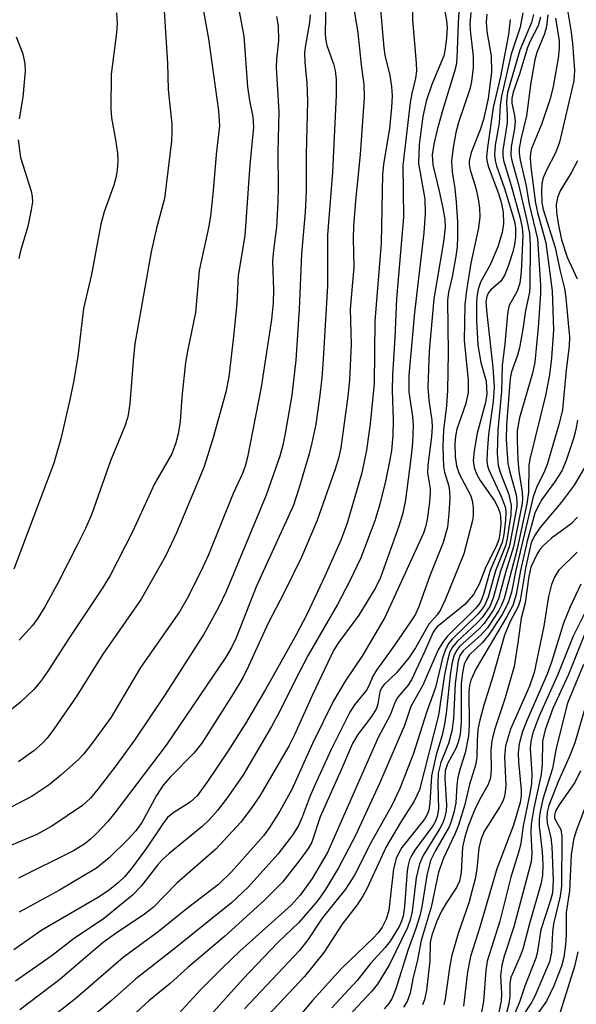
# Model space of a CAD drawing. Units: inches. Extents: x 1183771 to 1189773, y 561456 to 565458.
# Drawn here: x 1184703 to 1184787, y 564977 to 565126 of the extents above; entities that cross this region are included whole.
import ezdxf

# ---------------------------------------------------------------- set-up
doc = ezdxf.new("R2010")
doc.units = ezdxf.units.IN
doc.header["$MEASUREMENT"] = 0
doc.layers.add('Undefined', color=1, linetype='Continuous')

msp = doc.modelspace()

# ---------------------------------------------------------------- linework, layer by layer
at = {"layer": 'Undefined'}
for points, elevation in [([(1184766.44, 565132.09), (1184767.64, 565125.45), (1184767.7, 565124.36), (1184767.63, 565122.81), (1184767.43, 565121.17), (1184767.2, 565120.1), (1184765.39, 565115.75), (1184764.53, 565113.24), (1184764.06, 565110.96), (1184763.48, 565106.72), (1184763.41, 565103.86), (1184764.35, 565098.48), (1184764.41, 565096.28), (1184764.19, 565093.36), (1184762.81, 565081.33), (1184761.94, 565071.84), (1184761.96, 565069.38), (1184762.48, 565065.65), (1184762.57, 565064.32), (1184762.5, 565061.63), (1184762.26, 565059.31), (1184761.41, 565053.06), (1184761.02, 565051.07), (1184760.43, 565049.1), (1184757.68, 565041.37), (1184756.88, 565039.79), (1184754.37, 565035.68), (1184751.38, 565031.6), (1184750.63, 565030.44), (1184747.37, 565023.61), (1184744.66, 565017.59), (1184743.81, 565015.88), (1184739.43, 565008.4), (1184738.14, 565006.46), (1184736.58, 565004.4), (1184732.82, 565000.35), (1184726.92, 564995.19), (1184723.34, 564991.54), (1184722.01, 564990.54), (1184717.76, 564987.67), (1184715.79, 564986.22), (1184714.16, 564984.9), (1184709.22, 564980.64), (1184703.19, 564976.08)], 290), ([(1184757.31, 565131.24), (1184758.14, 565121.32), (1184758.32, 565120.18), (1184759.05, 565117.13), (1184759.33, 565115.48), (1184759.4, 565114.06), (1184759.34, 565112.32), (1184759, 565109.12), (1184758.13, 565103.74), (1184757.94, 565102.17), (1184757.75, 565091.84), (1184756.79, 565080.02), (1184756.72, 565070.64), (1184756.09, 565064.52), (1184755.54, 565060.59), (1184754.82, 565057.13), (1184752.62, 565049.57), (1184751.72, 565047.06), (1184749.24, 565041.55), (1184746.52, 565035.78), (1184744.91, 565032.67), (1184740.31, 565024.42), (1184737.25, 565019.28), (1184734.56, 565015.03), (1184731.56, 565010.56), (1184729.96, 565008.39), (1184728.93, 565007.45), (1184726.29, 565005.77), (1184725.52, 565005.1), (1184724.8, 565004.18), (1184722.32, 565000.5), (1184720.04, 564997.4), (1184719.02, 564996.16), (1184718.09, 564995.28), (1184716.74, 564994.21), (1184715.17, 564993.12), (1184706.51, 564988.1), (1184702.31, 564985.14)], 294), ([(1184762.52, 565130.24), (1184762.5, 565125.52), (1184763.06, 565118.98), (1184763.09, 565117.81), (1184762.95, 565116.73), (1184762.38, 565114.42), (1184762.12, 565113.03), (1184761.03, 565103.54), (1184761.14, 565095.74), (1184760.07, 565083.42), (1184759.83, 565077.55), (1184759.47, 565071.94), (1184759.43, 565069.6), (1184759.58, 565065.14), (1184759.52, 565062.77), (1184759.3, 565060.52), (1184759.07, 565059.09), (1184758.41, 565055.9), (1184757.56, 565052.44), (1184756.79, 565049.92), (1184754.67, 565044.31), (1184753.01, 565040.83), (1184751.17, 565037.26), (1184746.76, 565029.62), (1184744.81, 565025.94), (1184742.45, 565021.16), (1184741.22, 565018.87), (1184736.88, 565011.47), (1184734.49, 565008.08), (1184733.07, 565006.19), (1184731.77, 565004.75), (1184730.75, 565003.76), (1184725.75, 564999.7), (1184724.72, 564998.76), (1184723.98, 564997.92), (1184721.54, 564994.76), (1184720.21, 564993.4), (1184715.76, 564989.79), (1184711.46, 564986.91), (1184708.1, 564984.29), (1184702.53, 564980.39)], 292), ([(1184769.68, 565130.25), (1184769.38, 565125.05), (1184769.19, 565119.67), (1184769.07, 565118.71), (1184768.83, 565117.75), (1184767.06, 565112), (1184766.2, 565108.93), (1184765.7, 565106.75), (1184765.47, 565105.13), (1184765.55, 565103.64), (1184766.52, 565099.68), (1184767.06, 565097.12), (1184767.36, 565095.41), (1184767.43, 565094.2), (1184767.18, 565092.01), (1184765.7, 565083.4), (1184764.99, 565075.53), (1184764.8, 565070.08), (1184764.97, 565068.13), (1184765.41, 565065.05), (1184765.45, 565064.07), (1184765.35, 565062.6), (1184764.83, 565058.28), (1184764.77, 565057.14), (1184765.16, 565054.74), (1184765.18, 565054.17), (1184765.07, 565052.72), (1184764.7, 565050.12), (1184764.47, 565049.01), (1184764.13, 565048.03), (1184758.33, 565035.3), (1184754.92, 565029.58), (1184752.3, 565025.68), (1184750.55, 565022.75), (1184747.41, 565016.27), (1184744.27, 565009.36), (1184742.47, 565006.07), (1184740.89, 565003.6), (1184739.98, 565002.36), (1184735.17, 564996.91), (1184733.22, 564995.01), (1184728.53, 564991.42), (1184724.11, 564987.87), (1184718.79, 564983.99), (1184711.72, 564977.84), (1184707, 564974.12)], 288), ([(1184771.32, 565126.64), (1184771.16, 565124.9), (1184771.23, 565123.46), (1184771.65, 565120.07), (1184771.63, 565118.32), (1184771.4, 565116.24), (1184771.17, 565115.09), (1184769.47, 565110.17), (1184769.02, 565108.55), (1184768.61, 565106.27), (1184768.39, 565104.2), (1184768.49, 565102.6), (1184768.9, 565100.06), (1184769.09, 565098), (1184769.29, 565095.04), (1184769.28, 565092.72), (1184769.21, 565091.27), (1184769.04, 565089.85), (1184768.49, 565086.75), (1184767.95, 565084.42), (1184767.78, 565083.15), (1184767.87, 565075.24), (1184767.75, 565069.58), (1184767.63, 565067.32), (1184767.17, 565063.58), (1184767.07, 565061.17), (1184767.16, 565058.03), (1184767.33, 565057.23), (1184767.98, 565055.14), (1184768.1, 565054.39), (1184768.13, 565053.34), (1184767.99, 565050.97), (1184767.75, 565048.92), (1184767.12, 565046.61), (1184765.09, 565041.6), (1184763.4, 565036.81), (1184762.89, 565035.72), (1184762.31, 565034.81), (1184759.66, 565030.96), (1184757.03, 565027.38), (1184756.52, 565026.47), (1184755.95, 565025.07), (1184755.52, 565024.35), (1184753.75, 565022.13), (1184753.04, 565021.04), (1184750.22, 565015.4), (1184748, 565010.55), (1184747.05, 565008.38), (1184745.83, 565005.14), (1184745.29, 565003.89), (1184744.37, 565002.46), (1184742.18, 564999.6), (1184737.68, 564994.61), (1184735.17, 564992.24), (1184725.97, 564984.81), (1184720.73, 564980.75), (1184717.04, 564977.47), (1184705.83, 564967.99)], 286), ([(1184773.72, 565126.38), (1184773.61, 565125.25), (1184773.72, 565123.79), (1184774.35, 565120.11), (1184774.43, 565117.64), (1184773.89, 565113.66), (1184773.2, 565110.49), (1184772.72, 565108.92), (1184771.33, 565105.5), (1184771.06, 565104.19), (1184771.06, 565103.68), (1184771.18, 565102.89), (1184772.06, 565100.11), (1184772.42, 565098.49), (1184772.63, 565097.12), (1184772.65, 565095.78), (1184772.45, 565094.14), (1184771.28, 565088.81), (1184770.64, 565084.68), (1184770.4, 565082.56), (1184770.31, 565077.11), (1184770.89, 565071.13), (1184770.89, 565069.24), (1184770.5, 565067.47), (1184769.18, 565063.73), (1184768.98, 565062.69), (1184768.89, 565061.59), (1184768.91, 565059.6), (1184769.12, 565058.19), (1184769.56, 565056.98), (1184771.27, 565053.78), (1184771.5, 565052.99), (1184771.65, 565051.89), (1184771.67, 565050.78), (1184771.54, 565049.95), (1184770.23, 565044.92), (1184767.44, 565037.95), (1184766.68, 565036.36), (1184766.2, 565035.71), (1184764.96, 565034.31), (1184762.96, 565030.71), (1184761.96, 565029.24), (1184760.06, 565026.93), (1184758.19, 565025.17), (1184757.86, 565024.76), (1184757.58, 565024.08), (1184757.26, 565022.26), (1184757.03, 565021.55), (1184756.29, 565020.35), (1184754.26, 565017.62), (1184753.43, 565016.26), (1184751.79, 565012.39), (1184748.56, 565005.21), (1184747.3, 565001.37), (1184746.73, 565000.41), (1184745.52, 564998.77), (1184742.86, 564995.36), (1184740.14, 564992.62), (1184734.11, 564987.16), (1184728.59, 564982.48), (1184725.92, 564980.04), (1184722.68, 564977.43), (1184716.3, 564971.56)], 284), ([(1184779.16, 565126.57), (1184778.76, 565124.42), (1184777.41, 565120.33), (1184775.92, 565114), (1184775.73, 565112.67), (1184775.57, 565109.94), (1184774.99, 565106.6), (1184774.87, 565105.14), (1184774.95, 565104.29), (1184775.16, 565103.49), (1184776.36, 565100.07), (1184777.88, 565095.11), (1184778.06, 565094.07), (1184778.03, 565092.7), (1184777.9, 565091.6), (1184777.64, 565090.51), (1184776.94, 565088.34), (1184776.44, 565087.03), (1184775.82, 565086.08), (1184774.33, 565084.75), (1184773.97, 565084.35), (1184773.69, 565083.76), (1184773.58, 565082.95), (1184773.71, 565081.2), (1184774.64, 565073.03), (1184774.82, 565070.11), (1184774.68, 565067.9), (1184773.98, 565062.95), (1184773.75, 565060.27), (1184773.73, 565058.89), (1184773.83, 565058.21), (1184774.04, 565057.59), (1184775.95, 565053.47), (1184776.51, 565051.84), (1184776.58, 565051.11), (1184776.52, 565050.02), (1184776.28, 565047.85), (1184776.02, 565046.61), (1184774.2, 565042.42), (1184773.23, 565038.82), (1184772.87, 565037.87), (1184772.51, 565037.29), (1184771.93, 565036.61), (1184767.76, 565032.47), (1184767.09, 565031.58), (1184766.39, 565030.41), (1184764.05, 565025.08), (1184762.24, 565021.85), (1184761.28, 565019.02), (1184757.53, 565010.23), (1184753.9, 565002.4), (1184751.32, 564997.5), (1184749.35, 564994.23), (1184748.2, 564992.58), (1184745.31, 564989.28), (1184742.14, 564986.23), (1184736.9, 564980.77), (1184728.47, 564971.33)], 280), ([(1184780.76, 565126.33), (1184780.46, 565125.11), (1184778.7, 565120.95), (1184776.84, 565114.56), (1184776.66, 565113.22), (1184776.8, 565110.98), (1184776.78, 565109.97), (1184776.11, 565105.84), (1184776.11, 565105.09), (1184776.23, 565104.29), (1184777.38, 565100.53), (1184778.73, 565095.58), (1184779.03, 565094.15), (1184779.13, 565093), (1184778.9, 565087.51), (1184778.71, 565085.8), (1184778.28, 565084.56), (1184777.16, 565082.52), (1184776.97, 565081.99), (1184776.81, 565081.14), (1184776.41, 565076.55), (1184776.05, 565073.4), (1184775.91, 565069.44), (1184775.38, 565063.58), (1184775.27, 565060.07), (1184775.43, 565058.27), (1184775.76, 565057.12), (1184777.01, 565053.87), (1184777.39, 565052.22), (1184777.32, 565050.81), (1184776.78, 565047.25), (1184776.51, 565046.13), (1184775, 565042.36), (1184773.9, 565038.37), (1184773.36, 565037.13), (1184772.86, 565036.4), (1184772.3, 565035.76), (1184768.51, 565032.11), (1184767.99, 565031.44), (1184767.46, 565030.5), (1184767.01, 565029.18), (1184765.97, 565024.73), (1184764.6, 565020.99), (1184762.64, 565014.76), (1184760.59, 565009.49), (1184759.42, 565007.05), (1184756.22, 565001.28), (1184753.71, 564996.4), (1184752.37, 564994.3), (1184748.86, 564989.9), (1184746.69, 564986.65), (1184745.43, 564985.01), (1184737.12, 564976.23)], 278), ([(1184781.82, 565125.93), (1184781.47, 565124.62), (1184780.26, 565122.31), (1184779.85, 565121.34), (1184778.7, 565117.46), (1184777.68, 565114.62), (1184777.48, 565113.65), (1184777.51, 565112.94), (1184777.88, 565111.09), (1184777.97, 565110.22), (1184777.88, 565109.11), (1184777.38, 565106.36), (1184777.36, 565105.11), (1184777.5, 565104.3), (1184778.48, 565100.65), (1184779.77, 565095.24), (1184780.16, 565093.31), (1184780.26, 565091.6), (1184780.22, 565085.33), (1184780.14, 565084.4), (1184779.54, 565081.64), (1184779.15, 565078.86), (1184778.63, 565076.04), (1184778.34, 565074.92), (1184777.46, 565072.4), (1184777.22, 565071.4), (1184776.69, 565064.41), (1184776.65, 565062.12), (1184776.9, 565058.55), (1184777.17, 565057.24), (1184778.12, 565053.81), (1184778.24, 565052.87), (1184778.22, 565052.07), (1184777.14, 565046.13), (1184775.8, 565042.3), (1184774.67, 565038.24), (1184774.15, 565036.98), (1184773, 565035.29), (1184772.26, 565034.5), (1184769.23, 565031.7), (1184768.54, 565030.85), (1184768.15, 565030.12), (1184767.8, 565029.03), (1184767.34, 565026.71), (1184766.44, 565020.55), (1184763.54, 565009.3), (1184762.74, 565007.57), (1184760.67, 565004.38), (1184758.51, 565000.69), (1184755.58, 564994.32), (1184755.05, 564993.34), (1184754.14, 564991.95), (1184751.89, 564989.01), (1184749.1, 564984.74), (1184746.19, 564981.11), (1184738.34, 564972.77)], 276), ([(1184782.91, 565126.28), (1184782.72, 565124.52), (1184782.43, 565123.41), (1184781.26, 565120.61), (1184780.96, 565119.52), (1184780.35, 565116.08), (1184779.72, 565111.04), (1184778.86, 565107.52), (1184778.61, 565106.1), (1184778.59, 565105.38), (1184778.74, 565104.37), (1184779.58, 565100.67), (1184780.13, 565097.71), (1184781.36, 565092.47), (1184781.8, 565085.5), (1184781.82, 565084.24), (1184781.47, 565079.11), (1184780.97, 565073.87), (1184780.59, 565072.18), (1184778.66, 565065.43), (1184778.31, 565063.5), (1184778.27, 565062.06), (1184778.4, 565059.12), (1184778.57, 565057.38), (1184779.07, 565054.25), (1184779.1, 565053.3), (1184779.03, 565052.54), (1184777.72, 565045.97), (1184776.57, 565042.26), (1184775.46, 565038.11), (1184774.78, 565036.57), (1184773.32, 565034.42), (1184772.55, 565033.58), (1184769.61, 565030.93), (1184769.13, 565030.32), (1184768.73, 565029.45), (1184768.45, 565028.33), (1184768.17, 565026.58), (1184767.59, 565020.88), (1184767.34, 565019.21), (1184766.98, 565017.56), (1184766.05, 565014.57), (1184765.37, 565011.4), (1184765.13, 565007.35), (1184764.97, 565006.23), (1184764.72, 565005.58), (1184764.28, 565004.87), (1184760.9, 565000.57), (1184760.36, 564999.67), (1184760.03, 564998.94), (1184759.64, 564997.34), (1184758.91, 564991.12), (1184758.51, 564989.78), (1184757.92, 564988.55), (1184757.29, 564987.69), (1184756.57, 564986.89), (1184751.79, 564982.3), (1184747.38, 564977.49), (1184743.91, 564973.35)], 274), ([(1184785.95, 565126.71), (1184786.46, 565123.68), (1184786.64, 565121.96), (1184786.93, 565117.94), (1184786.84, 565116.34), (1184784.71, 565107.05), (1184784.13, 565105.58), (1184782.69, 565102.75), (1184782.23, 565101.7), (1184782.03, 565100.81), (1184781.96, 565099.68), (1184782.03, 565097.98), (1184782.22, 565096.91), (1184784.01, 565091.18), (1184784.77, 565087.59), (1184785.42, 565084.95), (1184785.63, 565083.56), (1184786.01, 565079.73), (1184786.17, 565077.67), (1184786.14, 565076.29), (1184785.7, 565072.68), (1184785.14, 565066.67), (1184784.66, 565064.58), (1184782.82, 565058.42), (1184782.4, 565057.38), (1184781.2, 565054.95), (1184780.7, 565053.51), (1184778.11, 565042.44), (1184777.43, 565039.13), (1184776.94, 565037.53), (1184776.05, 565035.76), (1184773.94, 565032.62), (1184773.04, 565031.52), (1184771.06, 565029.61), (1184770.62, 565028.98), (1184770.31, 565028.28), (1184770.03, 565026.94), (1184769.85, 565025.33), (1184769.84, 565019.47), (1184769.67, 565017.69), (1184769.42, 565016.66), (1184769.07, 565015.65), (1184767.76, 565013.24), (1184767.41, 565012.17), (1184767.37, 565011.04), (1184767.64, 565006.96), (1184767.58, 565006.11), (1184767.34, 565005.02), (1184767.04, 565004.22), (1184766.62, 565003.43), (1184764.11, 564999.4), (1184763.57, 564998.13), (1184763.06, 564995.99), (1184762.46, 564990.92), (1184762.2, 564989.83), (1184761.74, 564988.52), (1184759.01, 564982.9), (1184757.21, 564979.95), (1184756.31, 564978.83), (1184752.82, 564975.11)], 270), ([(1184777.24, 565125.57), (1184776.97, 565123.34), (1184775.78, 565116.98), (1184774.68, 565112.32), (1184773.79, 565106.27), (1184773.66, 565104.85), (1184773.69, 565104.29), (1184773.89, 565103.45), (1184775.45, 565099.33), (1184775.93, 565097.82), (1184776.2, 565096.43), (1184776.25, 565094.8), (1184776.02, 565093.44), (1184775.35, 565091.28), (1184774.22, 565088.55), (1184772.77, 565085.94), (1184772.42, 565084.85), (1184772.22, 565083.7), (1184772.15, 565082.54), (1184772.15, 565080.2), (1184772.35, 565076.44), (1184772.83, 565073.8), (1184773.59, 565070.96), (1184773.7, 565069.08), (1184773.52, 565067.77), (1184772.25, 565063.12), (1184771.79, 565060.48), (1184771.64, 565059.01), (1184771.78, 565057.96), (1184772.14, 565056.99), (1184772.72, 565056.01), (1184774.86, 565052.93), (1184775.38, 565051.94), (1184775.68, 565051.18), (1184775.79, 565050.56), (1184775.81, 565049.42), (1184775.7, 565047.98), (1184775.52, 565047.09), (1184775.11, 565046.04), (1184773.57, 565042.95), (1184772.55, 565040.32), (1184771.72, 565038.79), (1184770.41, 565037.26), (1184766.22, 565033.88), (1184765.89, 565033.55), (1184765.59, 565033.09), (1184764.36, 565030.21), (1184762.34, 565025.92), (1184761.8, 565025.04), (1184760.28, 565023.26), (1184759.86, 565022.6), (1184759.1, 565020.57), (1184757.33, 565017.19), (1184749.65, 564999.85), (1184747.33, 564995.89), (1184745.55, 564993.4), (1184744.16, 564991.89), (1184736.42, 564984.95), (1184733.73, 564982.39), (1184730.5, 564979.09), (1184725.52, 564973.67)], 282), ([(1184784.1, 565125.78), (1184784.66, 565122.34), (1184784.66, 565121.19), (1184784.47, 565119.76), (1184783.74, 565115.46), (1184783.3, 565113.59), (1184781.95, 565109.73), (1184780.47, 565106.13), (1184780.3, 565105.41), (1184780.25, 565104.68), (1184780.35, 565103.29), (1184781.08, 565097.84), (1184781.38, 565096.44), (1184782.62, 565091.85), (1184783.59, 565084.61), (1184783.76, 565078.74), (1184783.46, 565074.46), (1184783.16, 565071.95), (1184782.58, 565068.84), (1184780.19, 565059.22), (1184780.08, 565058.23), (1184780, 565054.23), (1184779.74, 565052.47), (1184778.27, 565045.67), (1184776.32, 565038.18), (1184775.95, 565037.19), (1184775.52, 565036.34), (1184773.8, 565033.77), (1184772.88, 565032.68), (1184770.13, 565030.29), (1184769.64, 565029.56), (1184769.37, 565028.74), (1184768.92, 565025.34), (1184768.67, 565020.04), (1184768.45, 565018.15), (1184767.95, 565016.3), (1184766.77, 565013.42), (1184766.39, 565011.8), (1184766.31, 565010.08), (1184766.4, 565006.38), (1184766.23, 565005.28), (1184765.94, 565004.55), (1184765.55, 565003.88), (1184762.83, 565000.16), (1184762.37, 564999.44), (1184762.04, 564998.72), (1184761.82, 564997.94), (1184761.7, 564997.06), (1184761.27, 564991.67), (1184761.06, 564990.2), (1184760.83, 564989.46), (1184760.47, 564988.68), (1184759.13, 564986.46), (1184758.32, 564985.43), (1184756.16, 564983.05), (1184754.11, 564980.53), (1184750.29, 564976.39)], 272), ([(1184787.4, 565104.27), (1184786.46, 565102.46), (1184784.8, 565099.73), (1184784.37, 565098.69), (1184784.17, 565097.61), (1184784.23, 565096.49), (1184784.46, 565094.81), (1184784.99, 565092.32), (1184785.83, 565089.72), (1184787.33, 565086.41)], 268), ([(1184787.4, 565065.12), (1184787.16, 565063.69), (1184786.78, 565062.31), (1184785.68, 565059.03), (1184785.02, 565057.45), (1184783.95, 565055.76), (1184782.01, 565053.13), (1184781.45, 565052.12), (1184780.98, 565051.06), (1184779.79, 565046.81), (1184778.81, 565042.41), (1184778.16, 565038.78), (1184777.64, 565037.12), (1184776.69, 565035.35), (1184772.11, 565027.62), (1184771.31, 565025.84), (1184771.11, 565025.06), (1184771, 565024.03), (1184771.05, 565019.14), (1184770.95, 565017.46), (1184770.44, 565014.9), (1184769.68, 565012.52), (1184769.34, 565011.16), (1184769.19, 565010.06), (1184769.02, 565007.27), (1184768.75, 565005.87), (1184768.35, 565004.5), (1184768.03, 565003.7), (1184765.94, 565000.14), (1184765.22, 564998.62), (1184764.67, 564996.37), (1184763.91, 564991.63), (1184763.59, 564990.26), (1184763, 564988.35), (1184761.86, 564985.19), (1184759.97, 564979.26), (1184759.41, 564977.84), (1184758.92, 564977.05), (1184758.22, 564976.21)], 268), ([(1184788.41, 565057.84), (1184786.9, 565055.29), (1184784.96, 565052.66), (1184781.7, 565048.82), (1184780.92, 565047.66), (1184780.42, 565046.56), (1184779.6, 565043.01), (1184778.77, 565037.87), (1184778.46, 565036.98), (1184777.22, 565034.69), (1184776.37, 565032.66), (1184774.62, 565026.41), (1184773.25, 565022.09), (1184772.65, 565019.81), (1184772.37, 565018.42), (1184772.25, 565016.75), (1184772.19, 565014.16), (1184772.02, 565013.03), (1184771.1, 565010.12), (1184770.37, 565007.1), (1184769.42, 565003.97), (1184768.87, 565002.61), (1184767.15, 564998.95), (1184766.4, 564996.86), (1184765.29, 564991.58), (1184763.8, 564986.52), (1184763.26, 564983.63), (1184762.55, 564980.76), (1184762.12, 564978.61), (1184761.7, 564977.35), (1184761.14, 564976.5)], 266), ([(1184787.39, 565050.47), (1184786.45, 565049.47), (1184783.49, 565047.28), (1184782.3, 565046.23), (1184781.73, 565045.56), (1184781.32, 565044.92), (1184780.36, 565042.92), (1184780.03, 565041.48), (1184779.51, 565037.51), (1184778.9, 565035.22), (1184778.41, 565031.47), (1184777.82, 565027.93), (1184776.45, 565023.04), (1184774.87, 565018.36), (1184774.47, 565016.71), (1184774.32, 565015.29), (1184774.39, 565012.41), (1184774.26, 565011.12), (1184773.89, 565010.12), (1184772.62, 565007.79), (1184771.87, 565006.23), (1184770.91, 565003.81), (1184770.37, 565002.22), (1184770.05, 565000.63), (1184769.84, 564996.82), (1184769.59, 564995.5), (1184769.12, 564994.55), (1184767.55, 564992.19), (1184766.91, 564991.09), (1184766.17, 564989.45), (1184765.42, 564987.37), (1184765.17, 564986.24), (1184765.11, 564983.45), (1184764.59, 564979.03), (1184764.32, 564977.59), (1184763.99, 564976.81)], 264), ([(1184787.33, 565045.15), (1184784.52, 565042.38), (1184783.97, 565041.49), (1184783.47, 565040.3), (1184783.02, 565038.46), (1184782.3, 565033.98), (1184780.86, 565026.99), (1184780.14, 565024.95), (1184777.31, 565018.47), (1184776.55, 565015.94), (1184776.38, 565014.28), (1184776.59, 565010), (1184776.5, 565008.93), (1184776.33, 565008.15), (1184776.1, 565007.5), (1184775.75, 565006.82), (1184773.33, 565003), (1184772.8, 565001.75), (1184772.52, 565000.48), (1184772.2, 564997.29), (1184771.95, 564995.87), (1184770.98, 564992.24), (1184769.41, 564987.6), (1184768.39, 564984.14), (1184768.06, 564982.42), (1184767.44, 564977.72), (1184767.22, 564976.85)], 262), ([(1184787.89, 565040.35), (1184786.28, 565036.91), (1184785.31, 565034.47), (1184783.48, 565028.56), (1184782.82, 565026.75), (1184779.78, 565019.88), (1184779.09, 565018.11), (1184778.61, 565016.22), (1184778.42, 565014.88), (1184778.47, 565013.47), (1184778.91, 565009.31), (1184778.9, 565008.37), (1184778.74, 565007.38), (1184777.75, 565003.97), (1184775.23, 564997.36), (1184772.64, 564988.55), (1184771.26, 564984.14), (1184770.78, 564981.81), (1184770.17, 564976.63)], 260), ([(1184789.23, 565037.41), (1184786.74, 565032.47), (1184784.44, 565026.72), (1184781.58, 565020.33), (1184780.68, 565017.89), (1184780.37, 565016.58), (1184780.28, 565015.52), (1184780.5, 565011.7), (1184780.46, 565010.21), (1184780.22, 565008.73), (1184779.2, 565003.86), (1184778.86, 565001.23), (1184778.6, 565000.16), (1184777.36, 564996.13), (1184775.68, 564989.46), (1184773.76, 564983.4), (1184773.55, 564982.04), (1184773.2, 564977.41), (1184772.9, 564975.75)], 258), ([(1184788.47, 565032.73), (1184786.06, 565026.69), (1184783.69, 565021.58), (1184782.5, 565018.37), (1184782.12, 565016.63), (1184782.05, 565013.2), (1184781.9, 565011.58), (1184780.81, 565006.53), (1184780.42, 565004.09), (1184780.36, 565002.78), (1184780.49, 564999.71), (1184780.39, 564998.42), (1184777.8, 564988.61), (1184776.32, 564984.17), (1184775.97, 564982.84), (1184775.76, 564981.21), (1184775.91, 564978.56), (1184775.86, 564977.43), (1184774.91, 564972.74)], 256), ([(1184788.3, 565028.19), (1184785.88, 565022.39), (1184784.17, 565015.57), (1184783.61, 565012.5), (1184782.19, 565007.86), (1184781.77, 565006), (1184781.64, 565004.91), (1184781.63, 565003.79), (1184782.09, 564999.93), (1184782.19, 564997.98), (1184782.11, 564996.36), (1184781.89, 564995.06), (1184780.11, 564988.89), (1184779.16, 564985.26), (1184778.76, 564984.2), (1184777.32, 564980.94), (1184777.17, 564980.09), (1184777.2, 564978.07), (1184777.06, 564977), (1184774.98, 564969.07)], 254), ([(1184788.51, 565021.57), (1184787, 565016.4), (1184786.15, 565014.23), (1184784.54, 565010.67), (1184783.06, 565006.9), (1184782.82, 565005.92), (1184782.76, 565005.05), (1184782.84, 565004.33), (1184783.38, 565002.05), (1184783.54, 565000.74), (1184783.72, 564995.66), (1184783.62, 564993.73), (1184783.33, 564992.61), (1184781.88, 564988.14), (1184781.3, 564984.64), (1184781.11, 564983.89), (1184779.46, 564979.64), (1184778.68, 564977.38), (1184777.4, 564974.19)], 252), ([(1184787.87, 565012.15), (1184787, 565010.38), (1184784.61, 565007.02), (1184784.09, 565006.08), (1184783.93, 565005.45), (1184783.95, 565005.05), (1184784.11, 565004.63), (1184784.88, 565003.29), (1184785.06, 565002.28), (1184784.98, 564994.77), (1184784.81, 564993.24), (1184783.76, 564989.08), (1184783.61, 564987.81), (1184783.48, 564984.79), (1184783.17, 564983.33), (1184780.95, 564978.13), (1184780.45, 564977.2), (1184778.79, 564974.65)], 250), ([(1184788.69, 565007.1), (1184787.2, 565003.08), (1184786.78, 565001.72), (1184786.44, 564999.48), (1184786.17, 564994.03), (1184785.7, 564990.77), (1184785.67, 564987.32), (1184785.59, 564985.96), (1184785.33, 564984.05), (1184784.98, 564982.69), (1184783.81, 564979.72), (1184782.73, 564977.38), (1184779.7, 564973.18)], 248), ([(1184787.46, 564984.81), (1184786.97, 564982.62), (1184784.57, 564975.06)], 246)]:
    msp.add_lwpolyline(points, dxfattribs=dict(at, elevation=elevation))
for points in [[(1184730.04, 565131.87, 306), (1184731.71, 565122.65, 306), (1184733.22, 565111.82, 306), (1184733.37, 565109.55, 306), (1184732.87, 565105.22, 306), (1184732.41, 565099.7, 306), (1184732, 565095.9, 306), (1184731.68, 565094.12, 306), (1184730.26, 565087.67, 306), (1184729.71, 565081.36, 306), (1184728.5, 565075.53, 306), (1184728.22, 565073.81, 306), (1184727.67, 565068.59, 306), (1184727.41, 565064.92, 306), (1184727.11, 565063.02, 306), (1184726.78, 565061.66, 306), (1184726.14, 565060.01, 306), (1184723.51, 565055.51, 306), (1184720.19, 565048.25, 306), (1184716.85, 565041.67, 306), (1184715.65, 565039.67, 306), (1184710.7, 565032.29, 306), (1184707.44, 565027.18, 306), (1184706.37, 565025.69, 306), (1184705.31, 565024.44, 306), (1184703.29, 565022.51, 306), (1184698.03, 565018.3, 306)], [(1184749.46, 565130.85, 298), (1184749.28, 565123.53, 298), (1184749.34, 565122.66, 298), (1184749.55, 565121.66, 298), (1184750.54, 565118.91, 298), (1184750.81, 565117.86, 298), (1184750.94, 565116.51, 298), (1184750.94, 565114.16, 298), (1184750.42, 565102.53, 298), (1184749.66, 565093.09, 298), (1184749.68, 565085.39, 298), (1184749.01, 565074.33, 298), (1184748.79, 565071.47, 298), (1184748.44, 565068.46, 298), (1184747.87, 565064.5, 298), (1184747.31, 565061.69, 298), (1184746.89, 565060, 298), (1184745.39, 565054.92, 298), (1184744.5, 565052.29, 298), (1184738.88, 565039.92, 298), (1184735.87, 565032.26, 298), (1184735.17, 565030.76, 298), (1184734.29, 565029.32, 298), (1184725.3, 565016.02, 298), (1184717.57, 565005.82, 298), (1184716.47, 565004.5, 298), (1184714.71, 565002.63, 298), (1184713.89, 565001.83, 298), (1184713.03, 565001.15, 298), (1184711.3, 565000.1, 298), (1184703, 564995.97, 298)], [(1184735.4, 565131.61, 304), (1184737.04, 565123.08, 304), (1184737.58, 565115.44, 304), (1184737.87, 565113.36, 304), (1184738.36, 565110.91, 304), (1184738.46, 565109.34, 304), (1184737.93, 565103.62, 304), (1184737.19, 565092.95, 304), (1184736.16, 565086.93, 304), (1184735.96, 565082.7, 304), (1184735.45, 565077.72, 304), (1184734.74, 565071.65, 304), (1184734.29, 565069.31, 304), (1184732.34, 565062.26, 304), (1184730.98, 565057.95, 304), (1184726.86, 565048.1, 304), (1184725.2, 565044.56, 304), (1184721.51, 565038.08, 304), (1184715.71, 565029.79, 304), (1184711.83, 565023.49, 304), (1184708.36, 565018.44, 304), (1184707.34, 565017.1, 304), (1184706.61, 565016.32, 304), (1184705.32, 565015.18, 304), (1184703.01, 565013.51, 304)], [(1184753.43, 565128.53, 296), (1184754.26, 565123.55, 296), (1184754.73, 565118.76, 296), (1184755.15, 565115.79, 296), (1184755.21, 565113.8, 296), (1184754.61, 565105.22, 296), (1184753.86, 565098.21, 296), (1184753.6, 565094.35, 296), (1184753.55, 565092.57, 296), (1184753.61, 565088.18, 296), (1184753.08, 565081.85, 296), (1184753.21, 565076.5, 296), (1184752.97, 565071.17, 296), (1184752.72, 565068.71, 296), (1184751.65, 565060.92, 296), (1184751.36, 565059.5, 296), (1184750.8, 565057.68, 296), (1184748.03, 565049.83, 296), (1184745.73, 565044.43, 296), (1184743.07, 565038.96, 296), (1184740.72, 565034.45, 296), (1184737.75, 565027.97, 296), (1184736.85, 565026.19, 296), (1184735.42, 565023.77, 296), (1184730.66, 565016.32, 296), (1184729.49, 565014.84, 296), (1184725.92, 565011.22, 296), (1184724.85, 565009.97, 296), (1184723.84, 565008.41, 296), (1184721.62, 565004.36, 296), (1184720.74, 565003.11, 296), (1184719.57, 565001.84, 296), (1184716.7, 564999.03, 296), (1184714.77, 564997.45, 296), (1184709.17, 564994.14, 296), (1184703.12, 564990.84, 296)], [(1184741.94, 565126.03, 302), (1184742.21, 565124.63, 302), (1184742.25, 565122.37, 302), (1184741.94, 565119.59, 302), (1184741.88, 565118.32, 302), (1184742.3, 565111.63, 302), (1184742.14, 565105.61, 302), (1184742.21, 565100.15, 302), (1184742.16, 565098.07, 302), (1184741.96, 565094.21, 302), (1184741.5, 565090.76, 302), (1184741.37, 565089.09, 302), (1184741.49, 565084.79, 302), (1184741.46, 565082.83, 302), (1184741.18, 565080.27, 302), (1184739.66, 565070.08, 302), (1184737.57, 565059.53, 302), (1184737.22, 565058.14, 302), (1184736.81, 565057.06, 302), (1184735.42, 565054.01, 302), (1184731.67, 565044.78, 302), (1184730.57, 565042.37, 302), (1184728.46, 565038.19, 302), (1184727.32, 565036.18, 302), (1184721.44, 565027.77, 302), (1184716.97, 565020.28, 302), (1184714.14, 565016.35, 302), (1184712.88, 565014.74, 302), (1184712.03, 565013.83, 302), (1184709.41, 565011.5, 302), (1184707.61, 565010.02, 302), (1184705.05, 565008.35, 302), (1184698.57, 565004.94, 302)], [(1184747.03, 565126.28, 300), (1184746.92, 565125.15, 300), (1184746.31, 565121.73, 300), (1184746.18, 565120.58, 300), (1184746.23, 565119.15, 300), (1184746.55, 565116.03, 300), (1184746.63, 565113.28, 300), (1184746.42, 565105.2, 300), (1184746.45, 565099.68, 300), (1184746.3, 565096.52, 300), (1184745.71, 565090.2, 300), (1184745.38, 565081.83, 300), (1184744.88, 565074.18, 300), (1184744.26, 565068.87, 300), (1184743.25, 565063.07, 300), (1184742.9, 565061.34, 300), (1184742.45, 565059.68, 300), (1184740.4, 565053.77, 300), (1184734.35, 565039.22, 300), (1184733.22, 565036.82, 300), (1184730.96, 565032.8, 300), (1184725.16, 565023.7, 300), (1184720.5, 565016.79, 300), (1184717.69, 565012.91, 300), (1184715.17, 565009.62, 300), (1184713.85, 565008.03, 300), (1184712.66, 565006.93, 300), (1184708.04, 565003.8, 300), (1184705.77, 565002.55, 300), (1184701.94, 565000.92, 300)], [(1184717.78, 565126.6, 310), (1184717.89, 565124.97, 310), (1184717.78, 565123.59, 310), (1184716.99, 565117.33, 310), (1184716.92, 565112.15, 310), (1184717.05, 565110.74, 310), (1184717.67, 565107.42, 310), (1184717.95, 565105.39, 310), (1184718.01, 565104.24, 310), (1184717.9, 565102.82, 310), (1184717.7, 565101.69, 310), (1184717.39, 565100.56, 310), (1184715.94, 565096.56, 310), (1184715.43, 565094.69, 310), (1184714.04, 565087.11, 310), (1184712.81, 565081.95, 310), (1184711.94, 565074.73, 310), (1184711.28, 565070.82, 310), (1184710.72, 565067.99, 310), (1184709.41, 565062.26, 310), (1184708.31, 565058.63, 310), (1184702.3, 565042.61, 310)], [(1184724.98, 565126.84, 308), (1184725.48, 565119, 308), (1184725.62, 565115.04, 308), (1184726.14, 565109.76, 308), (1184726.17, 565108.64, 308), (1184726.1, 565107.23, 308), (1184725.04, 565098.55, 308), (1184723.84, 565094.07, 308), (1184723.01, 565090.51, 308), (1184720.58, 565076.64, 308), (1184720.35, 565074.66, 308), (1184719.79, 565067.58, 308), (1184719.52, 565065.61, 308), (1184719.08, 565064.19, 308), (1184716.9, 565058.95, 308), (1184714.06, 565050.96, 308), (1184713.1, 565048.74, 308), (1184711.91, 565046.33, 308), (1184708.99, 565040.57, 308), (1184706.99, 565036.93, 308), (1184705.92, 565035.2, 308), (1184705.11, 565034.08, 308), (1184703.11, 565031.89, 308)], [(1184702.67, 565122.98, 312), (1184703.66, 565120.38, 312), (1184703.97, 565118.89, 312), (1184703.99, 565117.79, 312), (1184703.87, 565116.1, 312), (1184703.64, 565113.84, 312), (1184703.11, 565110.59, 312)], [(1184702.97, 565107.4, 312), (1184703.31, 565104.74, 312), (1184704.92, 565099.68, 312), (1184705.08, 565098.84, 312), (1184705.09, 565098, 312), (1184704.87, 565096.59, 312), (1184704.39, 565094.35, 312), (1184703.31, 565090.66, 312), (1184703.07, 565089.51, 312)]]:
    msp.add_polyline3d(points, dxfattribs=at)

doc.saveas('drawing.dxf')
